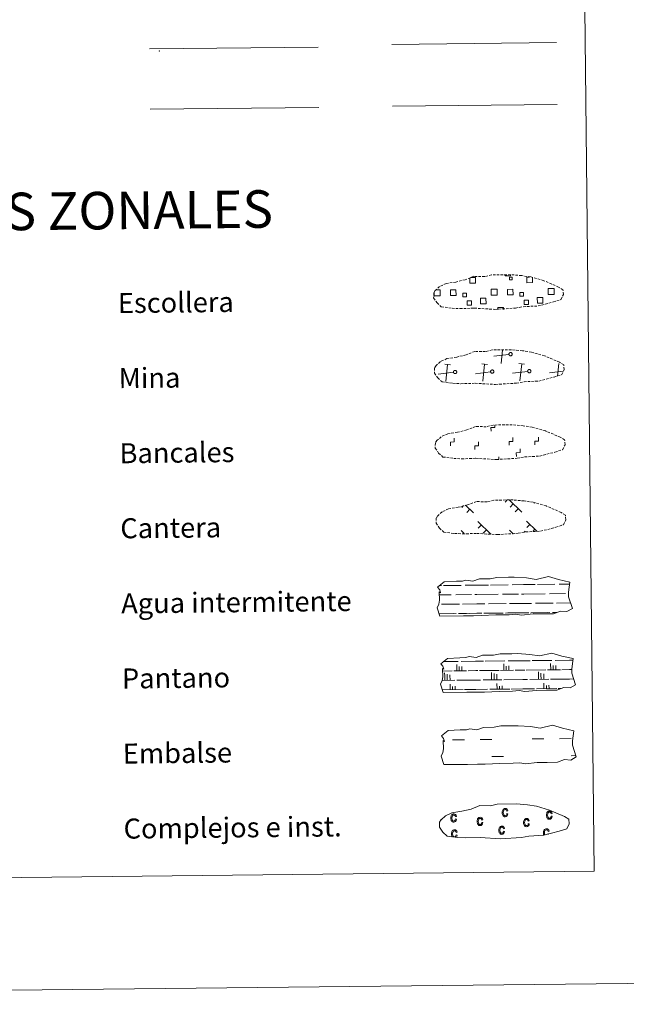
# Model space of a CAD drawing. Units: metres. Extents: x 572505 to 576992, y 4723791 to 4726809.
# Drawn here: x 573058 to 573300, y 4723791 to 4724184 of the extents above; entities that cross this region are included whole.
import ezdxf
from ezdxf.enums import TextEntityAlignment as Align

# ---------------------------------------------------------------- set-up
doc = ezdxf.new("R2010")
doc.units = ezdxf.units.M
doc.header["$MEASUREMENT"] = 0
doc.linetypes.add('TRAZOSX2', pattern=[1.5, 1, -0.5])
doc.layers.add('Level 63', color=7, linetype='Continuous', lineweight=0)
doc.styles.add('Arial', font='ARIAL.TTF', dxfattribs={"height": 0.2})

msp = doc.modelspace()

# ---------------------------------------------------------------- linework, layer by layer
at = {"layer": 'Level 63', "linetype": 'Continuous', "lineweight": 0}
for points in [[(572537.55, 4723790.72, -0.24), (572505.36, 4726760.56, -0.24), (576960.07, 4726808.88, -0.24), (576992.26, 4723839.04, -0.24), (572537.55, 4723790.72, -0.24)], [(572823.31, 4725526, -0.24), (573269.21, 4725530.84, -0.24), (573287.5, 4723843.86, -0.24), (572841.6, 4723839.02, -0.24), (572823.31, 4725526, -0.24)]]:
    msp.add_polyline3d(points, close=True, dxfattribs=at)
at = {"layer": 'Level 63', "color": 19, "linetype": 'Continuous', "lineweight": 0}
for points in [[(573206.6, 4724174.23, -0.24), (573272.43, 4724174.95, -0.24)], [(573109.7, 4724172.4, -0.24), (573177.12, 4724173.13, -0.24)], [(573109.96, 4724148.29, -0.24), (573177.38, 4724149.02, -0.24)], [(573237.95, 4724081.05, 0.13), (573240.03, 4724081.07, 0.13), (573240.06, 4724078.8, 0.13), (573237.79, 4724078.78, 0.13), (573237.77, 4724080.98, 0.13)], [(573253.94, 4724082.15, 0.13), (573253.94, 4724081.72, 0.13), (573251.86, 4724081.7, 0.13), (573251.85, 4724082.17, 0.13)], [(573262.81, 4724081.02, 0.13), (573262.84, 4724079.05, 0.13), (573260.57, 4724079.03, 0.13), (573260.55, 4724081.29, 0.13), (573261.62, 4724081.3, 0.13)], [(573224.1, 4724076.2, 0.13), (573224.78, 4724076.21, 0.13)], [(573224.78, 4724076.21, 0.13), (573225.89, 4724076.22, 0.13), (573225.92, 4724073.81, 0.13), (573224.81, 4724073.8, 0.13)], [(573247.59, 4724074.04, 0.13), (573246.28, 4724074.03, 0.13), (573246.26, 4724076.44, 0.13), (573247.56, 4724076.46, 0.13)], [(573247.56, 4724076.46, 0.13), (573248.67, 4724076.47, 0.13), (573248.7, 4724074.05, 0.13), (573247.59, 4724074.04, 0.13)], [(573270.36, 4724074.29, 0.13), (573269.06, 4724074.28, 0.13), (573269.03, 4724076.69, 0.13), (573270.34, 4724076.71, 0.13)], [(573270.34, 4724076.71, 0.13), (573271.45, 4724076.72, 0.13), (573271.48, 4724074.3, 0.13), (573270.36, 4724074.29, 0.13)], [(573224.81, 4724073.8, 0.13), (573223.5, 4724073.78, 0.13), (573223.49, 4724075.09, 0.13)], [(573248.93, 4724068.36, 0.13), (573248.92, 4724069.1, 0.13), (573251.15, 4724069.12, 0.13), (573251.16, 4724068.38, 0.13)], [(573250.3, 4724046.68, 0.13), (573250.86, 4724052.14, 0.13)], [(573253.37, 4724050.4, 0.13), (573247.27, 4724049.63, 0.13)], [(573229.96, 4724046.2, 0.13), (573227.7, 4724046.43, 0.13)], [(573228.13, 4724039.55, 0.13), (573228.83, 4724046.32, 0.13)], [(573244.79, 4724046.36, 0.13), (573242.53, 4724046.59, 0.13)], [(573242.96, 4724039.71, 0.13), (573243.66, 4724046.48, 0.13)], [(573259.62, 4724046.52, 0.13), (573257.36, 4724046.75, 0.13)], [(573257.79, 4724039.87, 0.13), (573258.49, 4724046.64, 0.13)], [(573272.79, 4724041.73, 0.13), (573273.31, 4724046.8, 0.13)], [(573223.79, 4724043.19, 0.13), (573223.67, 4724043.18, 0.13)], [(573231.2, 4724043.27, 0.13), (573225.11, 4724042.51, 0.13)], [(573246.03, 4724043.43, 0.13), (573239.94, 4724042.67, 0.13)], [(573260.86, 4724043.6, 0.13), (573254.76, 4724042.83, 0.13)], [(573275.02, 4724043.67, 0.13), (573269.59, 4724042.99, 0.13)], [(573235.23, 4723989.96, -0.06), (573234.48, 4723989.19, -0.06)], [(573235.98, 4723990.2, -0.06), (573239.18, 4723987.07, -0.06)], [(573252.72, 4723992.24, -0.06), (573251.87, 4723991.37, -0.06)], [(573253.5, 4723992.25, -0.06), (573258.58, 4723987.28, -0.06)], [(573255.12, 4723990.67, -0.06), (573253.88, 4723989.4, -0.06)], [(573263.65, 4723991.07, -0.06), (573263.43, 4723990.85, -0.06)], [(573237.72, 4723988.49, -0.06), (573236.48, 4723987.23, -0.06)], [(573257.12, 4723988.7, -0.06), (573255.89, 4723987.44, -0.06)], [(573240.99, 4723983.59, -0.06), (573246.15, 4723978.54, -0.06)], [(573242.36, 4723982.25, -0.06), (573241.12, 4723980.98, -0.06)], [(573260.39, 4723983.8, -0.06), (573264.54, 4723979.74, -0.06)], [(573261.76, 4723982.46, -0.06), (573260.52, 4723981.19, -0.06)], [(573234.26, 4723979.96, -0.06), (573235.28, 4723978.96, -0.06)], [(573244.37, 4723980.28, -0.06), (573243.13, 4723979.02, -0.06)], [(573253.66, 4723980.17, -0.06), (573255.12, 4723978.74, -0.06)], [(573255.03, 4723978.83, -0.06), (573254.92, 4723978.72, -0.06)], [(573259.92, 4723979.74, -0.06), (573259.52, 4723979.33, -0.06)], [(573263.77, 4723980.49, -0.06), (573262.93, 4723979.63, -0.06)]]:
    msp.add_polyline3d(points, dxfattribs=at)
at = {"layer": 'Level 63', "color": 92, "linetype": 'Continuous', "lineweight": 0}
msp.add_polyline3d([(573206.87, 4724149.5, -0.24), (573272.7, 4724150.22, -0.24)], dxfattribs=at)
at = {"layer": 'Level 63', "color": 19, "linetype": 'TRAZOSX2', "lineweight": 0}
for points in [[(573230.64, 4724068.84, 0.13), (573233.84, 4724068.65, 0.13), (573239.52, 4724068.86, 0.13), (573247.71, 4724068.36, 0.13), (573256.04, 4724068.89, 0.13), (573259.07, 4724069.44, 0.13), (573264.99, 4724069.72, 0.13), (573271.12, 4724071.32, 0.13), (573274.15, 4724072.3, 0.13), (573275.14, 4724074.29, 0.13), (573274.97, 4724076.19, 0.13), (573273.24, 4724077.26, 0.13), (573267.29, 4724079.83, 0.13), (573262.06, 4724081.31, 0.13), (573258.47, 4724081.85, 0.13), (573254.02, 4724082.24, 0.13), (573246.39, 4724082.16, 0.13), (573243.67, 4724081.47, 0.13), (573239.39, 4724081.57, 0.13), (573235.89, 4724080.22, 0.13), (573232.16, 4724079.3, 0.13), (573228.28, 4724078.68, 0.13), (573225.64, 4724077.48, 0.13), (573223.94, 4724075.93, 0.13), (573223.94, 4724076, 0.13), (573223.33, 4724074.97, 0.13), (573223.28, 4724072.92, 0.13), (573224.62, 4724070.96, 0.13), (573226.35, 4724069.37, 0.13), (573230.64, 4724068.84, 0.13)], [(573230.97, 4724038.84, 0.13), (573234.16, 4724038.65, 0.13), (573239.85, 4724038.86, 0.13), (573248.03, 4724038.37, 0.13), (573256.36, 4724038.89, 0.13), (573259.4, 4724039.44, 0.13), (573265.31, 4724039.72, 0.13), (573271.45, 4724041.32, 0.13), (573274.48, 4724042.3, 0.13), (573275.47, 4724044.29, 0.13), (573275.29, 4724046.19, 0.13), (573273.57, 4724047.26, 0.13), (573267.62, 4724049.83, 0.13), (573262.38, 4724051.31, 0.13), (573258.79, 4724051.85, 0.13), (573254.35, 4724052.24, 0.13), (573246.71, 4724052.16, 0.13), (573244, 4724051.47, 0.13), (573239.71, 4724051.57, 0.13), (573236.22, 4724050.22, 0.13), (573232.49, 4724049.3, 0.13), (573228.6, 4724048.68, 0.13), (573225.96, 4724047.48, 0.13), (573224.27, 4724045.92, 0.13), (573224.27, 4724046, 0.13), (573223.65, 4724044.97, 0.13), (573223.6, 4724042.92, 0.13), (573224.94, 4724040.97, 0.13), (573226.68, 4724039.38, 0.13), (573230.97, 4724038.84, 0.13)], [(573231.29, 4724008.84, 0.13), (573234.49, 4724008.66, 0.13), (573240.17, 4724008.86, 0.13), (573248.36, 4724008.37, 0.13), (573256.69, 4724008.9, 0.13), (573259.72, 4724009.44, 0.13), (573265.64, 4724009.72, 0.13), (573271.77, 4724011.32, 0.13), (573274.8, 4724012.31, 0.13), (573275.8, 4724014.29, 0.13), (573275.62, 4724016.19, 0.13), (573273.89, 4724017.26, 0.13), (573267.94, 4724019.83, 0.13), (573262.71, 4724021.31, 0.13), (573259.12, 4724021.85, 0.13), (573254.67, 4724022.24, 0.13), (573247.04, 4724022.16, 0.13), (573244.32, 4724021.47, 0.13), (573240.03, 4724021.57, 0.13), (573236.54, 4724020.22, 0.13), (573232.81, 4724019.3, 0.13), (573228.92, 4724018.68, 0.13), (573226.29, 4724017.48, 0.13), (573224.59, 4724015.93, 0.13), (573224.59, 4724016, 0.13), (573223.98, 4724014.97, 0.13), (573223.92, 4724012.93, 0.13), (573225.27, 4724010.97, 0.13), (573227, 4724009.38, 0.13), (573231.29, 4724008.84, 0.13)], [(573231.62, 4723978.84, 0.13), (573234.82, 4723978.66, 0.13), (573240.5, 4723978.86, 0.13), (573248.68, 4723978.37, 0.13), (573257.01, 4723978.9, 0.13), (573260.05, 4723979.44, 0.13), (573265.96, 4723979.72, 0.13), (573272.1, 4723981.32, 0.13), (573275.13, 4723982.31, 0.13), (573276.12, 4723984.29, 0.13), (573275.94, 4723986.19, 0.13), (573274.22, 4723987.26, 0.13), (573268.27, 4723989.83, 0.13), (573263.03, 4723991.31, 0.13), (573259.44, 4723991.85, 0.13), (573255, 4723992.24, 0.13), (573247.37, 4723992.16, 0.13), (573244.65, 4723991.48, 0.13), (573240.36, 4723991.58, 0.13), (573236.87, 4723990.22, 0.13), (573233.14, 4723989.3, 0.13), (573229.25, 4723988.68, 0.13), (573226.62, 4723987.48, 0.13), (573224.92, 4723985.93, 0.13), (573224.92, 4723986, 0.13), (573224.31, 4723984.97, 0.13), (573224.25, 4723982.92, 0.13), (573225.6, 4723980.97, 0.13), (573227.33, 4723979.38, 0.13), (573231.62, 4723978.84, 0.13)]]:
    msp.add_polyline3d(points, dxfattribs=at)
at = {"layer": 'Level 63', "color": 19, "linetype": 'Continuous', "lineweight": 0}
for points in [[(573253.61, 4724081.21, 0.13), (573254.63, 4724081.22, 0.13), (573254.64, 4724080.21, 0.13), (573253.62, 4724080.2, 0.13), (573253.61, 4724081.21, 0.13)], [(573229.97, 4724076.12, 0.13), (573232.2, 4724076.15, 0.13), (573232.23, 4724073.91, 0.13), (573230, 4724073.89, 0.13), (573229.97, 4724076.12, 0.13)], [(573252.75, 4724076.37, 0.13), (573254.98, 4724076.4, 0.13), (573255, 4724074.16, 0.13), (573252.78, 4724074.14, 0.13), (573252.75, 4724076.37, 0.13)], [(573236.38, 4724073.4, 0.13), (573234.96, 4724073.38, 0.13), (573234.94, 4724074.81, 0.13), (573236.37, 4724074.82, 0.13), (573236.38, 4724073.4, 0.13)], [(573236.66, 4724071.8, 0.13), (573238.46, 4724071.82, 0.13), (573238.47, 4724070.02, 0.13), (573236.68, 4724070.01, 0.13), (573236.66, 4724071.8, 0.13)], [(573241.94, 4724072.83, 0.13), (573244.18, 4724072.86, 0.13), (573244.21, 4724070.61, 0.13), (573241.96, 4724070.58, 0.13), (573241.94, 4724072.83, 0.13)], [(573259.16, 4724073.65, 0.13), (573257.73, 4724073.63, 0.13), (573257.72, 4724075.06, 0.13), (573259.14, 4724075.07, 0.13), (573259.16, 4724073.65, 0.13)], [(573259.44, 4724072.05, 0.13), (573261.23, 4724072.07, 0.13), (573261.25, 4724070.27, 0.13), (573259.46, 4724070.25, 0.13), (573259.44, 4724072.05, 0.13)], [(573264.72, 4724073.08, 0.13), (573266.96, 4724073.11, 0.13), (573266.98, 4724070.86, 0.13), (573264.74, 4724070.83, 0.13), (573264.72, 4724073.08, 0.13)], [(573253.87, 4724051.12, 0.13), (573253.94, 4724051.13, 0.13), (573254, 4724051.14, 0.13), (573254.07, 4724051.14, 0.13), (573254.13, 4724051.13, 0.13), (573254.2, 4724051.12, 0.13), (573254.26, 4724051.1, 0.13), (573254.32, 4724051.07, 0.13), (573254.38, 4724051.04, 0.13), (573254.43, 4724051, 0.13), (573254.48, 4724050.96, 0.13), (573254.52, 4724050.91, 0.13), (573254.56, 4724050.86, 0.13), (573254.6, 4724050.8, 0.13), (573254.63, 4724050.74, 0.13), (573254.65, 4724050.68, 0.13), (573254.67, 4724050.62, 0.13), (573254.68, 4724050.55, 0.13), (573254.68, 4724050.48, 0.13), (573254.68, 4724050.42, 0.13), (573254.67, 4724050.36, 0.13), (573254.65, 4724050.29, 0.13), (573254.63, 4724050.23, 0.13), (573254.6, 4724050.17, 0.13), (573254.57, 4724050.11, 0.13), (573254.53, 4724050.06, 0.13), (573254.48, 4724050.01, 0.13), (573254.44, 4724049.97, 0.13), (573254.38, 4724049.93, 0.13), (573254.33, 4724049.9, 0.13), (573254.27, 4724049.87, 0.13), (573254.2, 4724049.85, 0.13), (573254.14, 4724049.84, 0.13), (573254.08, 4724049.83, 0.13), (573254.01, 4724049.82, 0.13), (573253.94, 4724049.83, 0.13), (573253.88, 4724049.84, 0.13), (573253.82, 4724049.86, 0.13), (573253.76, 4724049.88, 0.13), (573253.7, 4724049.91, 0.13), (573253.64, 4724049.94, 0.13), (573253.59, 4724049.99, 0.13), (573253.54, 4724050.03, 0.13), (573253.5, 4724050.08, 0.13), (573253.46, 4724050.14, 0.13), (573253.43, 4724050.19, 0.13), (573253.41, 4724050.25, 0.13), (573253.39, 4724050.32, 0.13), (573253.37, 4724050.38, 0.13), (573253.37, 4724050.44, 0.13), (573253.36, 4724050.51, 0.13), (573253.37, 4724050.58, 0.13), (573253.38, 4724050.64, 0.13), (573253.4, 4724050.7, 0.13), (573253.43, 4724050.76, 0.13), (573253.46, 4724050.82, 0.13), (573253.5, 4724050.88, 0.13), (573253.54, 4724050.93, 0.13), (573253.58, 4724050.97, 0.13), (573253.64, 4724051.01, 0.13), (573253.69, 4724051.05, 0.13), (573253.75, 4724051.08, 0.13), (573253.81, 4724051.1, 0.13), (573253.87, 4724051.12, 0.13)], [(573231.7, 4724044, 0.13), (573231.77, 4724044.01, 0.13), (573231.83, 4724044.01, 0.13), (573231.9, 4724044.01, 0.13), (573231.96, 4724044, 0.13), (573232.03, 4724043.99, 0.13), (573232.09, 4724043.97, 0.13), (573232.15, 4724043.94, 0.13), (573232.21, 4724043.91, 0.13), (573232.26, 4724043.87, 0.13), (573232.31, 4724043.83, 0.13), (573232.36, 4724043.78, 0.13), (573232.4, 4724043.73, 0.13), (573232.43, 4724043.67, 0.13), (573232.46, 4724043.61, 0.13), (573232.48, 4724043.55, 0.13), (573232.5, 4724043.49, 0.13), (573232.51, 4724043.42, 0.13), (573232.51, 4724043.36, 0.13), (573232.51, 4724043.29, 0.13), (573232.5, 4724043.23, 0.13), (573232.48, 4724043.16, 0.13), (573232.46, 4724043.1, 0.13), (573232.43, 4724043.04, 0.13), (573232.4, 4724042.99, 0.13), (573232.36, 4724042.94, 0.13), (573232.32, 4724042.89, 0.13), (573232.27, 4724042.84, 0.13), (573232.22, 4724042.8, 0.13), (573232.16, 4724042.77, 0.13), (573232.1, 4724042.74, 0.13), (573232.04, 4724042.72, 0.13), (573231.97, 4724042.71, 0.13), (573231.91, 4724042.7, 0.13), (573231.84, 4724042.7, 0.13), (573231.78, 4724042.7, 0.13), (573231.71, 4724042.71, 0.13), (573231.65, 4724042.73, 0.13), (573231.59, 4724042.75, 0.13), (573231.53, 4724042.78, 0.13), (573231.47, 4724042.82, 0.13), (573231.42, 4724042.86, 0.13), (573231.38, 4724042.9, 0.13), (573231.33, 4724042.96, 0.13), (573231.3, 4724043.01, 0.13), (573231.26, 4724043.07, 0.13), (573231.24, 4724043.13, 0.13), (573231.22, 4724043.19, 0.13), (573231.2, 4724043.25, 0.13), (573231.2, 4724043.32, 0.13), (573231.2, 4724043.38, 0.13), (573231.2, 4724043.45, 0.13), (573231.22, 4724043.51, 0.13), (573231.24, 4724043.58, 0.13), (573231.26, 4724043.64, 0.13), (573231.29, 4724043.7, 0.13), (573231.33, 4724043.75, 0.13), (573231.37, 4724043.8, 0.13), (573231.42, 4724043.85, 0.13), (573231.47, 4724043.89, 0.13), (573231.52, 4724043.92, 0.13), (573231.58, 4724043.95, 0.13), (573231.64, 4724043.98, 0.13), (573231.7, 4724044, 0.13)], [(573246.53, 4724044.16, 0.13), (573246.6, 4724044.17, 0.13), (573246.66, 4724044.17, 0.13), (573246.73, 4724044.17, 0.13), (573246.79, 4724044.16, 0.13), (573246.86, 4724044.15, 0.13), (573246.92, 4724044.13, 0.13), (573246.98, 4724044.1, 0.13), (573247.04, 4724044.07, 0.13), (573247.09, 4724044.03, 0.13), (573247.14, 4724043.99, 0.13), (573247.18, 4724043.94, 0.13), (573247.22, 4724043.89, 0.13), (573247.26, 4724043.83, 0.13), (573247.29, 4724043.78, 0.13), (573247.31, 4724043.71, 0.13), (573247.33, 4724043.65, 0.13), (573247.34, 4724043.59, 0.13), (573247.34, 4724043.52, 0.13), (573247.34, 4724043.46, 0.13), (573247.33, 4724043.39, 0.13), (573247.31, 4724043.33, 0.13), (573247.29, 4724043.26, 0.13), (573247.26, 4724043.2, 0.13), (573247.23, 4724043.15, 0.13), (573247.19, 4724043.1, 0.13), (573247.14, 4724043.05, 0.13), (573247.1, 4724043, 0.13), (573247.04, 4724042.97, 0.13), (573246.99, 4724042.93, 0.13), (573246.93, 4724042.91, 0.13), (573246.86, 4724042.88, 0.13), (573246.8, 4724042.87, 0.13), (573246.74, 4724042.86, 0.13), (573246.67, 4724042.86, 0.13), (573246.6, 4724042.86, 0.13), (573246.54, 4724042.87, 0.13), (573246.48, 4724042.89, 0.13), (573246.42, 4724042.92, 0.13), (573246.36, 4724042.94, 0.13), (573246.3, 4724042.98, 0.13), (573246.25, 4724043.02, 0.13), (573246.2, 4724043.07, 0.13), (573246.16, 4724043.12, 0.13), (573246.12, 4724043.17, 0.13), (573246.09, 4724043.23, 0.13), (573246.07, 4724043.29, 0.13), (573246.05, 4724043.35, 0.13), (573246.03, 4724043.41, 0.13), (573246.03, 4724043.48, 0.13), (573246.03, 4724043.54, 0.13), (573246.03, 4724043.61, 0.13), (573246.04, 4724043.68, 0.13), (573246.06, 4724043.74, 0.13), (573246.09, 4724043.8, 0.13), (573246.12, 4724043.86, 0.13), (573246.16, 4724043.91, 0.13), (573246.2, 4724043.96, 0.13), (573246.24, 4724044.01, 0.13), (573246.3, 4724044.05, 0.13), (573246.35, 4724044.08, 0.13), (573246.41, 4724044.11, 0.13), (573246.47, 4724044.14, 0.13), (573246.53, 4724044.16, 0.13)], [(573261.36, 4724044.32, 0.13), (573261.42, 4724044.33, 0.13), (573261.49, 4724044.33, 0.13), (573261.56, 4724044.33, 0.13), (573261.62, 4724044.32, 0.13), (573261.68, 4724044.31, 0.13), (573261.75, 4724044.29, 0.13), (573261.81, 4724044.26, 0.13), (573261.86, 4724044.23, 0.13), (573261.92, 4724044.19, 0.13), (573261.97, 4724044.15, 0.13), (573262.01, 4724044.1, 0.13), (573262.05, 4724044.05, 0.13), (573262.09, 4724044, 0.13), (573262.12, 4724043.94, 0.13), (573262.14, 4724043.88, 0.13), (573262.15, 4724043.81, 0.13), (573262.16, 4724043.75, 0.13), (573262.17, 4724043.68, 0.13), (573262.16, 4724043.62, 0.13), (573262.16, 4724043.55, 0.13), (573262.14, 4724043.49, 0.13), (573262.12, 4724043.42, 0.13), (573262.09, 4724043.37, 0.13), (573262.06, 4724043.31, 0.13), (573262.02, 4724043.26, 0.13), (573261.97, 4724043.21, 0.13), (573261.92, 4724043.17, 0.13), (573261.87, 4724043.13, 0.13), (573261.81, 4724043.09, 0.13), (573261.76, 4724043.07, 0.13), (573261.69, 4724043.04, 0.13), (573261.63, 4724043.03, 0.13), (573261.56, 4724043.02, 0.13), (573261.5, 4724043.02, 0.13), (573261.43, 4724043.02, 0.13), (573261.37, 4724043.04, 0.13), (573261.3, 4724043.05, 0.13), (573261.24, 4724043.08, 0.13), (573261.18, 4724043.11, 0.13), (573261.13, 4724043.14, 0.13), (573261.08, 4724043.18, 0.13), (573261.03, 4724043.23, 0.13), (573260.99, 4724043.28, 0.13), (573260.95, 4724043.33, 0.13), (573260.92, 4724043.39, 0.13), (573260.89, 4724043.45, 0.13), (573260.88, 4724043.51, 0.13), (573260.86, 4724043.58, 0.13), (573260.85, 4724043.64, 0.13), (573260.85, 4724043.71, 0.13), (573260.86, 4724043.77, 0.13), (573260.87, 4724043.84, 0.13), (573260.89, 4724043.9, 0.13), (573260.92, 4724043.96, 0.13), (573260.95, 4724044.02, 0.13), (573260.98, 4724044.07, 0.13), (573261.03, 4724044.12, 0.13), (573261.07, 4724044.17, 0.13), (573261.12, 4724044.21, 0.13), (573261.18, 4724044.24, 0.13), (573261.24, 4724044.28, 0.13), (573261.3, 4724044.3, 0.13), (573261.36, 4724044.32, 0.13)]]:
    msp.add_polyline3d(points, close=True, dxfattribs=at)
at = {"layer": 'Level 63', "linetype": 'Continuous', "lineweight": 0}
for points in [[(573246.21, 4724019.71, -0.24), (573246.2, 4724021.21, -0.24), (573247.7, 4724021.22, -0.24), (573247.69, 4724022.08, -0.24)], [(573230.04, 4724013.87, -0.24), (573230.02, 4724015.37, -0.24), (573231.52, 4724015.38, -0.24), (573231.5, 4724016.88, -0.24)], [(573253.43, 4724014.12, -0.24), (573253.42, 4724015.62, -0.24), (573254.92, 4724015.64, -0.24), (573254.9, 4724017.14, -0.24)], [(573263.71, 4724014.24, -0.24), (573263.7, 4724015.74, -0.24), (573265.2, 4724015.75, -0.24), (573265.18, 4724017.25, -0.24)], [(573239.75, 4724012.37, -0.24), (573239.73, 4724013.87, -0.24), (573241.23, 4724013.88, -0.24), (573241.22, 4724015.38, -0.24)], [(573256.34, 4724009.6, -0.24), (573256.32, 4724011.1, -0.24), (573257.82, 4724011.12, -0.24), (573257.81, 4724012.62, -0.24)], [(573249.34, 4724008.32, -0.24), (573249.33, 4724009.45, -0.24)]]:
    msp.add_polyline3d(points, dxfattribs=at)
at = {"layer": 'Level 63', "color": 142, "linetype": 'Continuous', "lineweight": 13}
for points in [[(573224.79, 4723957.34, -0.43), (573227.44, 4723959.47, -0.43), (573232.36, 4723959.73, -0.43), (573234.81, 4723959.76, -0.43), (573236.15, 4723960.19, -0.43), (573238.95, 4723959.79, -0.43), (573241.55, 4723960.69, -0.43), (573245.92, 4723960.74, -0.43), (573248.53, 4723961.29, -0.43), (573253.24, 4723961.34, -0.43), (573255.51, 4723961.36, -0.43), (573260.39, 4723961.07, -0.43), (573264.24, 4723960.41, -0.43), (573269.2, 4723961.6, -0.43), (573273.23, 4723960.38, -0.43), (573277.71, 4723959.39, -0.43), (573277.21, 4723955.32, -0.43), (573277.23, 4723953.57, -0.43), (573278.72, 4723948.92, -0.43), (573276.5, 4723947.64, -0.43), (573274.04, 4723947.83, -0.43), (573271.15, 4723946.75, -0.43), (573267.12, 4723946.7, -0.43), (573263.1, 4723946.66, -0.43), (573258.42, 4723946.19, -0.43), (573256.18, 4723946.58, -0.43), (573253.5, 4723946.35, -0.43), (573248.14, 4723946.29, -0.43), (573242.34, 4723946.02, -0.43), (573239.21, 4723945.98, -0.43), (573235.19, 4723945.94, -0.43), (573225.81, 4723945.84, -0.43), (573224.65, 4723949.18, -0.43), (573225.31, 4723950.65, -0.43), (573225.6, 4723952.14, -0.43), (573225.48, 4723955.47, -0.43), (573226.08, 4723955.11, -0.43), (573225.69, 4723956.31, -0.43), (573224.79, 4723957.34, -0.43)], [(573226.11, 4723926.81, -0.43), (573228.76, 4723928.93, -0.43), (573233.68, 4723929.2, -0.43), (573236.13, 4723929.22, -0.43), (573237.47, 4723929.66, -0.43), (573240.27, 4723929.26, -0.43), (573242.87, 4723930.16, -0.43), (573247.24, 4723930.2, -0.43), (573249.85, 4723930.75, -0.43), (573254.56, 4723930.8, -0.43), (573256.83, 4723930.83, -0.43), (573261.71, 4723930.53, -0.43), (573265.56, 4723929.88, -0.43), (573270.52, 4723931.06, -0.43), (573274.55, 4723929.85, -0.43), (573279.03, 4723928.85, -0.43), (573278.53, 4723924.78, -0.43), (573278.55, 4723923.04, -0.43), (573280.04, 4723918.39, -0.43), (573277.82, 4723917.11, -0.43), (573275.36, 4723917.29, -0.43), (573272.46, 4723916.21, -0.43), (573268.44, 4723916.17, -0.43), (573264.43, 4723916.12, -0.43), (573259.74, 4723915.65, -0.43), (573257.5, 4723916.05, -0.43), (573254.82, 4723915.81, -0.43), (573249.46, 4723915.75, -0.43), (573243.65, 4723915.48, -0.43), (573240.53, 4723915.45, -0.43), (573236.51, 4723915.4, -0.43), (573227.12, 4723915.3, -0.43), (573225.97, 4723918.64, -0.43), (573226.63, 4723920.11, -0.43), (573226.92, 4723921.6, -0.43), (573226.8, 4723924.93, -0.43), (573227.4, 4723924.58, -0.43), (573227.01, 4723925.77, -0.43), (573226.11, 4723926.81, -0.43)], [(573226.37, 4723898, -0.43), (573229.03, 4723900.12, -0.43), (573233.94, 4723900.38, -0.43), (573236.4, 4723900.41, -0.43), (573237.73, 4723900.84, -0.43), (573240.53, 4723900.44, -0.43), (573243.14, 4723901.35, -0.43), (573247.5, 4723901.39, -0.43), (573250.12, 4723901.94, -0.43), (573254.83, 4723901.99, -0.43), (573257.09, 4723902.02, -0.43), (573261.98, 4723901.72, -0.43), (573265.82, 4723901.06, -0.43), (573270.78, 4723902.25, -0.43), (573274.82, 4723901.04, -0.43), (573279.3, 4723900.04, -0.43), (573278.79, 4723895.97, -0.43), (573278.81, 4723894.23, -0.43), (573280.3, 4723889.58, -0.43), (573278.08, 4723888.29, -0.43), (573275.62, 4723888.48, -0.43), (573272.73, 4723887.4, -0.43), (573268.71, 4723887.36, -0.43), (573264.69, 4723887.31, -0.43), (573260, 4723886.84, -0.43), (573257.76, 4723887.24, -0.43), (573255.08, 4723887, -0.43), (573249.73, 4723886.94, -0.43), (573243.92, 4723886.67, -0.43), (573240.79, 4723886.63, -0.43), (573236.77, 4723886.59, -0.43), (573227.39, 4723886.49, -0.43), (573226.24, 4723889.83, -0.43), (573226.89, 4723891.3, -0.43), (573227.18, 4723892.79, -0.43), (573227.06, 4723896.12, -0.43), (573227.67, 4723895.76, -0.43), (573227.28, 4723896.96, -0.43), (573226.37, 4723898, -0.43)]]:
    msp.add_polyline3d(points, close=True, dxfattribs=at)
at = {"layer": 'Level 63', "color": 142, "linetype": 'Continuous', "lineweight": 0}
for points in [[(573225.63, 4723958.02, -0.43), (573226.42, 4723958.03, -0.43)], [(573227.24, 4723958.04, -0.43), (573234.27, 4723958.11, -0.43)], [(573235.88, 4723958.13, -0.43), (573240.48, 4723958.18, -0.43)], [(573240.48, 4723958.18, -0.43), (573245.16, 4723958.23, -0.43)], [(573245.99, 4723958.24, -0.43), (573253.02, 4723958.32, -0.43)], [(573254.63, 4723958.34, -0.43), (573259.22, 4723958.38, -0.43)], [(573259.22, 4723958.38, -0.43), (573263.91, 4723958.44, -0.43)], [(573264.74, 4723958.45, -0.43), (573271.77, 4723958.52, -0.43)], [(573273.38, 4723958.54, -0.43), (573277.61, 4723958.58, -0.43)], [(573225.52, 4723954.27, -0.43), (573230.29, 4723954.32, -0.43)], [(573232.11, 4723954.34, -0.43), (573238.45, 4723954.41, -0.43)], [(573239.68, 4723954.42, -0.43), (573240.52, 4723954.43, -0.43)], [(573240.52, 4723954.43, -0.43), (573249.04, 4723954.52, -0.43)], [(573250.86, 4723954.54, -0.43), (573257.2, 4723954.61, -0.43)], [(573258.43, 4723954.63, -0.43), (573259.26, 4723954.64, -0.43)], [(573259.26, 4723954.64, -0.43), (573267.79, 4723954.73, -0.43)], [(573269.61, 4723954.75, -0.43), (573275.95, 4723954.82, -0.43)], [(573277.18, 4723954.83, -0.43), (573277.21, 4723954.83, -0.43)], [(573226.46, 4723950.53, -0.43), (573233.56, 4723950.61, -0.43)], [(573234.84, 4723950.62, -0.43), (573240.56, 4723950.68, -0.43)], [(573240.56, 4723950.68, -0.43), (573243.67, 4723950.72, -0.43)], [(573245.21, 4723950.73, -0.43), (573252.31, 4723950.81, -0.43)], [(573253.58, 4723950.82, -0.43), (573259.31, 4723950.89, -0.43)], [(573259.31, 4723950.89, -0.43), (573262.42, 4723950.92, -0.43)], [(573263.96, 4723950.94, -0.43), (573271.06, 4723951.01, -0.43)], [(573272.33, 4723951.03, -0.43), (573278.02, 4723951.09, -0.43)], [(573225.48, 4723946.77, -0.43), (573231.19, 4723946.83, -0.43)], [(573225.73, 4723946.77, -0.43), (573232.25, 4723946.84, -0.43)], [(573233.23, 4723946.85, -0.43), (573236.46, 4723946.89, -0.43)], [(573234.13, 4723946.86, -0.43), (573240.6, 4723946.93, -0.43)], [(573237.58, 4723946.9, -0.43), (573240.6, 4723946.93, -0.43)], [(573240.6, 4723946.93, -0.43), (573242.51, 4723946.95, -0.43)], [(573240.6, 4723946.93, -0.43), (573241.45, 4723946.94, -0.43)], [(573243.32, 4723946.96, -0.43), (573249.94, 4723947.03, -0.43)], [(573244.48, 4723946.98, -0.43), (573251, 4723947.04, -0.43)], [(573251.98, 4723947.05, -0.43), (573255.22, 4723947.09, -0.43)], [(573252.88, 4723947.07, -0.43), (573259.35, 4723947.13, -0.43)], [(573256.33, 4723947.1, -0.43), (573259.35, 4723947.13, -0.43)], [(573259.35, 4723947.13, -0.43), (573261.26, 4723947.16, -0.43)], [(573259.35, 4723947.13, -0.43), (573260.2, 4723947.14, -0.43)], [(573262.07, 4723947.17, -0.43), (573268.69, 4723947.24, -0.43)], [(573263.23, 4723947.18, -0.43), (573269.74, 4723947.25, -0.43)], [(573270.73, 4723947.26, -0.43), (573272.57, 4723947.28, -0.43)], [(573271.63, 4723947.27, -0.43), (573272.57, 4723947.28, -0.43)], [(573227.13, 4723927.63, -0.43), (573233.04, 4723927.7, -0.43)], [(573232.56, 4723923.94, -0.43), (573232.53, 4723926.52, -0.43)], [(573234.32, 4723927.71, -0.43), (573240.04, 4723927.77, -0.43)], [(573240.04, 4723927.77, -0.43), (573243.15, 4723927.8, -0.43)], [(573243.91, 4723927.81, -0.43), (573251.79, 4723927.9, -0.43)], [(573251.31, 4723924.14, -0.43), (573251.28, 4723926.72, -0.43)], [(573253.07, 4723927.91, -0.43), (573258.79, 4723927.98, -0.43)], [(573258.79, 4723927.98, -0.43), (573261.9, 4723928.01, -0.43)], [(573262.65, 4723928.02, -0.43), (573270.54, 4723928.1, -0.43)], [(573270.06, 4723924.34, -0.43), (573270.03, 4723926.92, -0.43)], [(573271.03, 4723924.36, -0.43), (573271.02, 4723926.03, -0.43)], [(573271.82, 4723928.12, -0.43), (573277.54, 4723928.18, -0.43)], [(573272.08, 4723924.37, -0.43), (573272.07, 4723926.12, -0.43)], [(573277.54, 4723928.18, -0.43), (573278.95, 4723928.19, -0.43)], [(573226.84, 4723923.88, -0.43), (573230.68, 4723923.92, -0.43)], [(573227.7, 4723922.01, -0.43), (573227.68, 4723923.12, -0.43)], [(573228.67, 4723922.02, -0.43), (573228.67, 4723922.66, -0.43)], [(573229.8, 4723922.04, -0.43), (573229.8, 4723922.38, -0.43)], [(573229.82, 4723920.16, -0.43), (573229.8, 4723922.04, -0.43)], [(573231.28, 4723923.92, -0.43), (573236.46, 4723923.98, -0.43)], [(573233.54, 4723923.95, -0.43), (573233.52, 4723925.63, -0.43)], [(573234.59, 4723923.96, -0.43), (573234.57, 4723925.71, -0.43)], [(573237.07, 4723923.99, -0.43), (573240.08, 4723924.02, -0.43)], [(573240.08, 4723924.02, -0.43), (573240.94, 4723924.03, -0.43)], [(573241.54, 4723924.04, -0.43), (573249.43, 4723924.12, -0.43)], [(573246.44, 4723922.22, -0.43), (573246.43, 4723923.33, -0.43)], [(573246.46, 4723920.34, -0.43), (573246.44, 4723922.22, -0.43)], [(573247.42, 4723922.22, -0.43), (573247.42, 4723922.86, -0.43)], [(573247.44, 4723920.35, -0.43), (573247.42, 4723922.22, -0.43)], [(573248.55, 4723922.24, -0.43), (573248.54, 4723922.58, -0.43)], [(573248.57, 4723920.36, -0.43), (573248.55, 4723922.24, -0.43)], [(573250.03, 4723924.13, -0.43), (573255.21, 4723924.18, -0.43)], [(573252.28, 4723924.15, -0.43), (573252.26, 4723925.83, -0.43)], [(573253.34, 4723924.16, -0.43), (573253.32, 4723925.92, -0.43)], [(573255.82, 4723924.19, -0.43), (573258.83, 4723924.22, -0.43)], [(573258.83, 4723924.22, -0.43), (573259.69, 4723924.23, -0.43)], [(573260.29, 4723924.24, -0.43), (573268.18, 4723924.33, -0.43)], [(573265.19, 4723922.42, -0.43), (573265.18, 4723923.53, -0.43)], [(573265.22, 4723920.54, -0.43), (573265.19, 4723922.42, -0.43)], [(573266.17, 4723922.43, -0.43), (573266.16, 4723923.07, -0.43)], [(573266.19, 4723920.55, -0.43), (573266.17, 4723922.43, -0.43)], [(573267.3, 4723922.44, -0.43), (573267.29, 4723922.78, -0.43)], [(573267.32, 4723920.56, -0.43), (573267.3, 4723922.44, -0.43)], [(573268.78, 4723924.33, -0.43), (573273.96, 4723924.39, -0.43)], [(573274.56, 4723924.39, -0.43), (573277.58, 4723924.43, -0.43)], [(573277.58, 4723924.43, -0.43), (573278.44, 4723924.44, -0.43)], [(573226.63, 4723920.12, -0.43), (573231.77, 4723920.18, -0.43)], [(573227.72, 4723920.14, -0.43), (573227.7, 4723922.01, -0.43)], [(573228.69, 4723920.15, -0.43), (573228.67, 4723922.02, -0.43)], [(573229.86, 4723916.41, -0.43), (573229.84, 4723918.63, -0.43)], [(573232.52, 4723920.19, -0.43), (573240.12, 4723920.27, -0.43)], [(573240.12, 4723920.27, -0.43), (573242.03, 4723920.29, -0.43)], [(573243.01, 4723920.3, -0.43), (573250.52, 4723920.39, -0.43)], [(573248.61, 4723916.61, -0.43), (573248.59, 4723918.84, -0.43)], [(573251.27, 4723920.39, -0.43), (573258.87, 4723920.48, -0.43)], [(573258.87, 4723920.48, -0.43), (573260.78, 4723920.5, -0.43)], [(573261.76, 4723920.5, -0.43), (573269.27, 4723920.59, -0.43)], [(573267.36, 4723916.82, -0.43), (573267.34, 4723919.04, -0.43)], [(573269.39, 4723916.84, -0.43), (573269.37, 4723918.16, -0.43)], [(573270.02, 4723920.6, -0.43), (573277.62, 4723920.68, -0.43)], [(573277.62, 4723920.68, -0.43), (573279.3, 4723920.7, -0.43)], [(573226.93, 4723916.38, -0.43), (573235.04, 4723916.47, -0.43)], [(573230.84, 4723916.42, -0.43), (573230.82, 4723917.67, -0.43)], [(573231.89, 4723916.43, -0.43), (573231.88, 4723917.76, -0.43)], [(573235.57, 4723916.47, -0.43), (573240.17, 4723916.52, -0.43)], [(573240.17, 4723916.52, -0.43), (573244.85, 4723916.57, -0.43)], [(573245.68, 4723916.58, -0.43), (573253.79, 4723916.67, -0.43)], [(573249.59, 4723916.62, -0.43), (573249.57, 4723917.87, -0.43)], [(573250.64, 4723916.64, -0.43), (573250.62, 4723917.96, -0.43)], [(573254.32, 4723916.68, -0.43), (573258.92, 4723916.72, -0.43)], [(573258.92, 4723916.72, -0.43), (573263.6, 4723916.78, -0.43)], [(573264.43, 4723916.78, -0.43), (573272.54, 4723916.87, -0.43)], [(573268.34, 4723916.82, -0.43), (573268.32, 4723918.07, -0.43)], [(573273.07, 4723916.88, -0.43), (573274.29, 4723916.89, -0.43)]]:
    msp.add_polyline3d(points, dxfattribs=at)
at = {"layer": 'Level 63', "color": 5, "linetype": 'Continuous', "lineweight": 0}
for points in [[(573230.87, 4723896.37, -0.43), (573235.56, 4723896.42, -0.43)], [(573241.81, 4723896.49, -0.43), (573246.49, 4723896.54, -0.43)], [(573262.59, 4723896.72, -0.43), (573267.28, 4723896.76, -0.43)], [(573273.52, 4723896.83, -0.43), (573278.21, 4723896.88, -0.43)], [(573246.57, 4723889.7, -0.43), (573251.26, 4723889.75, -0.43)], [(573278.29, 4723890.04, -0.43), (573280.14, 4723890.06, -0.43)]]:
    msp.add_polyline3d(points, dxfattribs=at)
at = {"layer": 'Level 63', "color": 6, "linetype": 'Continuous', "lineweight": 13}
msp.add_polyline3d([(573232.95, 4723857.36, -0.24), (573236.15, 4723857.17, -0.24), (573241.83, 4723857.38, -0.24), (573250.02, 4723856.89, -0.24), (573258.35, 4723857.41, -0.24), (573261.38, 4723857.96, -0.24), (573267.3, 4723858.24, -0.24), (573273.44, 4723859.84, -0.24), (573276.46, 4723860.83, -0.24), (573277.46, 4723862.81, -0.24), (573277.28, 4723864.71, -0.24), (573275.55, 4723865.78, -0.24), (573269.61, 4723868.35, -0.24), (573264.37, 4723869.83, -0.24), (573260.78, 4723870.37, -0.24), (573256.34, 4723870.76, -0.24), (573248.7, 4723870.68, -0.24), (573245.98, 4723869.99, -0.24), (573241.7, 4723870.09, -0.24), (573238.21, 4723868.74, -0.24), (573234.48, 4723867.82, -0.24), (573230.59, 4723867.19, -0.24), (573227.95, 4723866, -0.24), (573226.26, 4723864.44, -0.24), (573226.25, 4723864.52, -0.24), (573225.64, 4723863.49, -0.24), (573225.59, 4723861.44, -0.24), (573226.93, 4723859.48, -0.24), (573228.66, 4723857.9, -0.24), (573232.95, 4723857.36, -0.24)], dxfattribs=at)
at = {"layer": 'Level 63', "color": 43, "linetype": 'Continuous', "lineweight": 0}
for points in [[(573252.57, 4723866.94, -0.43), (573252.99, 4723866.85, -0.43), (573252.86, 4723866.34, -0.43), (573252.63, 4723865.96, -0.43), (573252.29, 4723865.73, -0.43), (573251.89, 4723865.66, -0.43), (573251.65, 4723865.67, -0.43), (573251.43, 4723865.75, -0.43), (573251.23, 4723865.88, -0.43), (573251.04, 4723866.06, -0.43), (573250.89, 4723866.3, -0.43), (573250.79, 4723866.58, -0.43), (573250.72, 4723866.91, -0.43), (573250.7, 4723867.3, -0.43), (573250.71, 4723867.68, -0.43), (573250.77, 4723868.02, -0.43), (573250.88, 4723868.31, -0.43), (573251.02, 4723868.54, -0.43), (573251.21, 4723868.72, -0.43), (573251.42, 4723868.86, -0.43), (573251.65, 4723868.94, -0.43), (573251.9, 4723868.96, -0.43), (573252.29, 4723868.91, -0.43), (573252.61, 4723868.72, -0.43), (573252.85, 4723868.4, -0.43), (573252.98, 4723867.96, -0.43), (573252.56, 4723867.86, -0.43), (573252.46, 4723868.17, -0.43), (573252.31, 4723868.37, -0.43), (573252.13, 4723868.5, -0.43), (573251.92, 4723868.54, -0.43), (573251.6, 4723868.46, -0.43), (573251.34, 4723868.24, -0.43), (573251.18, 4723867.86, -0.43), (573251.12, 4723867.31, -0.43), (573251.18, 4723866.75, -0.43), (573251.34, 4723866.37, -0.43), (573251.59, 4723866.14, -0.43), (573251.9, 4723866.08, -0.43), (573252.14, 4723866.13, -0.43), (573252.34, 4723866.29, -0.43), (573252.48, 4723866.55, -0.43), (573252.57, 4723866.94, -0.43)], [(573270.26, 4723865.92, -0.43), (573270.68, 4723865.83, -0.43), (573270.55, 4723865.32, -0.43), (573270.31, 4723864.94, -0.43), (573269.98, 4723864.72, -0.43), (573269.58, 4723864.64, -0.43), (573269.33, 4723864.66, -0.43), (573269.11, 4723864.74, -0.43), (573268.91, 4723864.86, -0.43), (573268.73, 4723865.04, -0.43), (573268.58, 4723865.28, -0.43), (573268.48, 4723865.56, -0.43), (573268.4, 4723865.89, -0.43), (573268.38, 4723866.28, -0.43), (573268.4, 4723866.66, -0.43), (573268.46, 4723867, -0.43), (573268.56, 4723867.29, -0.43), (573268.71, 4723867.52, -0.43), (573268.9, 4723867.7, -0.43), (573269.1, 4723867.84, -0.43), (573269.34, 4723867.92, -0.43), (573269.59, 4723867.94, -0.43), (573269.97, 4723867.89, -0.43), (573270.3, 4723867.7, -0.43), (573270.54, 4723867.38, -0.43), (573270.67, 4723866.94, -0.43), (573270.24, 4723866.85, -0.43), (573270.14, 4723867.15, -0.43), (573270, 4723867.36, -0.43), (573269.82, 4723867.48, -0.43), (573269.6, 4723867.52, -0.43), (573269.28, 4723867.45, -0.43), (573269.03, 4723867.22, -0.43), (573268.86, 4723866.84, -0.43), (573268.8, 4723866.29, -0.43), (573268.86, 4723865.73, -0.43), (573269.03, 4723865.35, -0.43), (573269.27, 4723865.13, -0.43), (573269.58, 4723865.06, -0.43), (573269.82, 4723865.11, -0.43), (573270.02, 4723865.27, -0.43), (573270.17, 4723865.54, -0.43), (573270.26, 4723865.92, -0.43)], [(573232.02, 4723864.78, -0.43), (573232.44, 4723864.69, -0.43), (573232.31, 4723864.18, -0.43), (573232.07, 4723863.8, -0.43), (573231.74, 4723863.57, -0.43), (573231.34, 4723863.49, -0.43), (573231.09, 4723863.51, -0.43), (573230.87, 4723863.59, -0.43), (573230.67, 4723863.72, -0.43), (573230.49, 4723863.9, -0.43), (573230.33, 4723864.14, -0.43), (573230.23, 4723864.42, -0.43), (573230.16, 4723864.75, -0.43), (573230.14, 4723865.14, -0.43), (573230.15, 4723865.52, -0.43), (573230.22, 4723865.86, -0.43), (573230.32, 4723866.14, -0.43), (573230.47, 4723866.38, -0.43), (573230.65, 4723866.56, -0.43), (573230.86, 4723866.7, -0.43), (573231.09, 4723866.78, -0.43), (573231.35, 4723866.8, -0.43), (573231.73, 4723866.75, -0.43), (573232.05, 4723866.55, -0.43), (573232.29, 4723866.24, -0.43), (573232.42, 4723865.79, -0.43), (573232, 4723865.71, -0.43), (573231.9, 4723866, -0.43), (573231.76, 4723866.21, -0.43), (573231.58, 4723866.34, -0.43), (573231.36, 4723866.38, -0.43), (573231.04, 4723866.3, -0.43), (573230.78, 4723866.08, -0.43), (573230.62, 4723865.7, -0.43), (573230.56, 4723865.15, -0.43), (573230.62, 4723864.59, -0.43), (573230.79, 4723864.21, -0.43), (573231.03, 4723863.98, -0.43), (573231.34, 4723863.91, -0.43), (573231.58, 4723863.97, -0.43), (573231.78, 4723864.13, -0.43), (573231.93, 4723864.39, -0.43), (573232.02, 4723864.78, -0.43)], [(573242.55, 4723863.41, -0.43), (573242.97, 4723863.32, -0.43), (573242.84, 4723862.81, -0.43), (573242.6, 4723862.43, -0.43), (573242.27, 4723862.2, -0.43), (573241.87, 4723862.12, -0.43), (573241.62, 4723862.14, -0.43), (573241.4, 4723862.22, -0.43), (573241.2, 4723862.35, -0.43), (573241.02, 4723862.53, -0.43), (573240.87, 4723862.77, -0.43), (573240.76, 4723863.05, -0.43), (573240.69, 4723863.38, -0.43), (573240.67, 4723863.77, -0.43), (573240.69, 4723864.15, -0.43), (573240.75, 4723864.49, -0.43), (573240.85, 4723864.78, -0.43), (573241, 4723865.01, -0.43), (573241.18, 4723865.19, -0.43), (573241.39, 4723865.33, -0.43), (573241.62, 4723865.41, -0.43), (573241.88, 4723865.43, -0.43), (573242.26, 4723865.38, -0.43), (573242.59, 4723865.18, -0.43), (573242.82, 4723864.87, -0.43), (573242.96, 4723864.42, -0.43), (573242.54, 4723864.34, -0.43), (573242.44, 4723864.64, -0.43), (573242.29, 4723864.84, -0.43), (573242.11, 4723864.97, -0.43), (573241.89, 4723865.01, -0.43), (573241.57, 4723864.93, -0.43), (573241.32, 4723864.71, -0.43), (573241.15, 4723864.33, -0.43), (573241.09, 4723863.78, -0.43), (573241.15, 4723863.22, -0.43), (573241.32, 4723862.84, -0.43), (573241.57, 4723862.62, -0.43), (573241.87, 4723862.54, -0.43), (573242.11, 4723862.6, -0.43), (573242.31, 4723862.76, -0.43), (573242.46, 4723863.02, -0.43), (573242.55, 4723863.41, -0.43)], [(573261.1, 4723862.96, -0.43), (573261.52, 4723862.87, -0.43), (573261.39, 4723862.36, -0.43), (573261.16, 4723861.98, -0.43), (573260.82, 4723861.76, -0.43), (573260.42, 4723861.68, -0.43), (573260.18, 4723861.7, -0.43), (573259.96, 4723861.78, -0.43), (573259.75, 4723861.9, -0.43), (573259.57, 4723862.09, -0.43), (573259.42, 4723862.32, -0.43), (573259.32, 4723862.6, -0.43), (573259.25, 4723862.93, -0.43), (573259.23, 4723863.32, -0.43), (573259.24, 4723863.7, -0.43), (573259.3, 4723864.04, -0.43), (573259.4, 4723864.33, -0.43), (573259.55, 4723864.56, -0.43), (573259.74, 4723864.74, -0.43), (573259.94, 4723864.88, -0.43), (573260.18, 4723864.96, -0.43), (573260.43, 4723864.98, -0.43), (573260.81, 4723864.93, -0.43), (573261.14, 4723864.74, -0.43), (573261.37, 4723864.42, -0.43), (573261.51, 4723863.98, -0.43), (573261.09, 4723863.89, -0.43), (573260.99, 4723864.19, -0.43), (573260.84, 4723864.4, -0.43), (573260.66, 4723864.52, -0.43), (573260.44, 4723864.56, -0.43), (573260.12, 4723864.49, -0.43), (573259.87, 4723864.27, -0.43), (573259.7, 4723863.88, -0.43), (573259.65, 4723863.34, -0.43), (573259.71, 4723862.77, -0.43), (573259.87, 4723862.39, -0.43), (573260.12, 4723862.17, -0.43), (573260.42, 4723862.1, -0.43), (573260.67, 4723862.15, -0.43), (573260.86, 4723862.31, -0.43), (573261.01, 4723862.58, -0.43), (573261.1, 4723862.96, -0.43)], [(573251.2, 4723859.9, -0.43), (573251.62, 4723859.81, -0.43), (573251.48, 4723859.3, -0.43), (573251.25, 4723858.92, -0.43), (573250.92, 4723858.7, -0.43), (573250.52, 4723858.62, -0.43), (573250.27, 4723858.64, -0.43), (573250.05, 4723858.72, -0.43), (573249.85, 4723858.84, -0.43), (573249.67, 4723859.03, -0.43), (573249.51, 4723859.26, -0.43), (573249.41, 4723859.54, -0.43), (573249.34, 4723859.87, -0.43), (573249.32, 4723860.26, -0.43), (573249.33, 4723860.64, -0.43), (573249.4, 4723860.98, -0.43), (573249.5, 4723861.27, -0.43), (573249.65, 4723861.5, -0.43), (573249.83, 4723861.68, -0.43), (573250.04, 4723861.82, -0.43), (573250.27, 4723861.9, -0.43), (573250.53, 4723861.93, -0.43), (573250.91, 4723861.87, -0.43), (573251.23, 4723861.68, -0.43), (573251.47, 4723861.37, -0.43), (573251.6, 4723860.92, -0.43), (573251.18, 4723860.83, -0.43), (573251.08, 4723861.13, -0.43), (573250.94, 4723861.34, -0.43), (573250.76, 4723861.46, -0.43), (573250.54, 4723861.51, -0.43), (573250.22, 4723861.43, -0.43), (573249.96, 4723861.21, -0.43), (573249.8, 4723860.82, -0.43), (573249.74, 4723860.28, -0.43), (573249.8, 4723859.71, -0.43), (573249.97, 4723859.33, -0.43), (573250.21, 4723859.11, -0.43), (573250.52, 4723859.04, -0.43), (573250.76, 4723859.09, -0.43), (573250.96, 4723859.25, -0.43), (573251.11, 4723859.52, -0.43), (573251.2, 4723859.9, -0.43)]]:
    msp.add_polyline3d(points, close=True, dxfattribs=at)
for points in [[(573231.52, 4723857.58, -0.43), (573231.31, 4723857.63, -0.43), (573231.06, 4723857.84, -0.43), (573230.9, 4723858.22, -0.43), (573230.84, 4723858.8, -0.43), (573230.89, 4723859.34, -0.43), (573231.06, 4723859.73, -0.43), (573231.32, 4723859.95, -0.43), (573231.64, 4723860.03, -0.43), (573231.85, 4723859.98, -0.43), (573232.04, 4723859.86, -0.43), (573232.18, 4723859.65, -0.43), (573232.27, 4723859.35, -0.43), (573232.7, 4723859.44, -0.43), (573232.56, 4723859.89, -0.43), (573232.33, 4723860.2, -0.43), (573232.01, 4723860.39, -0.43), (573231.62, 4723860.45, -0.43), (573231.36, 4723860.42, -0.43), (573231.13, 4723860.34, -0.43), (573230.92, 4723860.21, -0.43), (573230.74, 4723860.02, -0.43), (573230.6, 4723859.79, -0.43), (573230.5, 4723859.5, -0.43), (573230.43, 4723859.16, -0.43), (573230.42, 4723858.78, -0.43), (573230.44, 4723858.39, -0.43), (573230.5, 4723858.06, -0.43), (573230.61, 4723857.78, -0.43), (573230.7, 4723857.65, -0.43)], [(573267.74, 4723858.35, -0.43), (573267.62, 4723858.62, -0.43), (573267.57, 4723859.2, -0.43), (573267.61, 4723859.74, -0.43), (573267.78, 4723860.13, -0.43), (573268.04, 4723860.35, -0.43), (573268.36, 4723860.42, -0.43), (573268.57, 4723860.38, -0.43), (573268.76, 4723860.26, -0.43), (573268.91, 4723860.05, -0.43), (573269, 4723859.75, -0.43), (573269.43, 4723859.84, -0.43), (573269.29, 4723860.29, -0.43), (573269.05, 4723860.6, -0.43), (573268.74, 4723860.79, -0.43), (573268.35, 4723860.85, -0.43), (573268.09, 4723860.82, -0.43), (573267.86, 4723860.74, -0.43), (573267.65, 4723860.6, -0.43), (573267.47, 4723860.42, -0.43), (573267.32, 4723860.19, -0.43), (573267.22, 4723859.9, -0.43), (573267.16, 4723859.56, -0.43), (573267.14, 4723859.18, -0.43), (573267.16, 4723858.79, -0.43), (573267.23, 4723858.46, -0.43), (573267.31, 4723858.25, -0.43)], [(573232.38, 4723857.51, -0.43), (573232.58, 4723857.82, -0.43), (573232.71, 4723858.34, -0.43), (573232.29, 4723858.41, -0.43), (573232.21, 4723858.04, -0.43), (573232.06, 4723857.77, -0.43), (573231.86, 4723857.61, -0.43), (573231.66, 4723857.57, -0.43)], [(573269.31, 4723858.76, -0.43), (573269.01, 4723858.81, -0.43), (573268.98, 4723858.67, -0.43)]]:
    msp.add_polyline3d(points, dxfattribs=at)
at = {"layer": 'Level 63', "color": 2, "linetype": 'Continuous', "lineweight": 0}
msp.add_point((573113.7, 4724171.63, -0.24), dxfattribs=at)

# ---------------------------------------------------------------- texts
at = {"layer": 'Level 63', "linetype": 'Continuous', "lineweight": 0, "style": 'Arial'}
msp.add_text('SIGNOS ZONALES', height=14.9999, rotation=0.5723, dxfattribs=at).set_placement((573074.48, 4724107.66, -0.24), align=Align.MIDDLE_CENTER)
for s, p in [('Escollera', (573097.06, 4724070.86, -0.24)), ('Mina', (573097.39, 4724040.87, -0.24)), ('Bancales', (573097.72, 4724010.87, -0.24)), ('Cantera', (573098.04, 4723980.87, -0.24)), ('Agua intermitente', (573098.37, 4723950.87, -0.24)), ('Pantano', (573098.69, 4723920.87, -0.24)), ('Embalse', (573099.02, 4723890.87, -0.24)), ('Complejos e inst.', (573099.34, 4723860.88, -0.24))]:
    msp.add_text(s, height=7.999, rotation=0.6222, dxfattribs=at).set_placement(p, align=Align.MIDDLE_LEFT)

doc.saveas('drawing.dxf')
